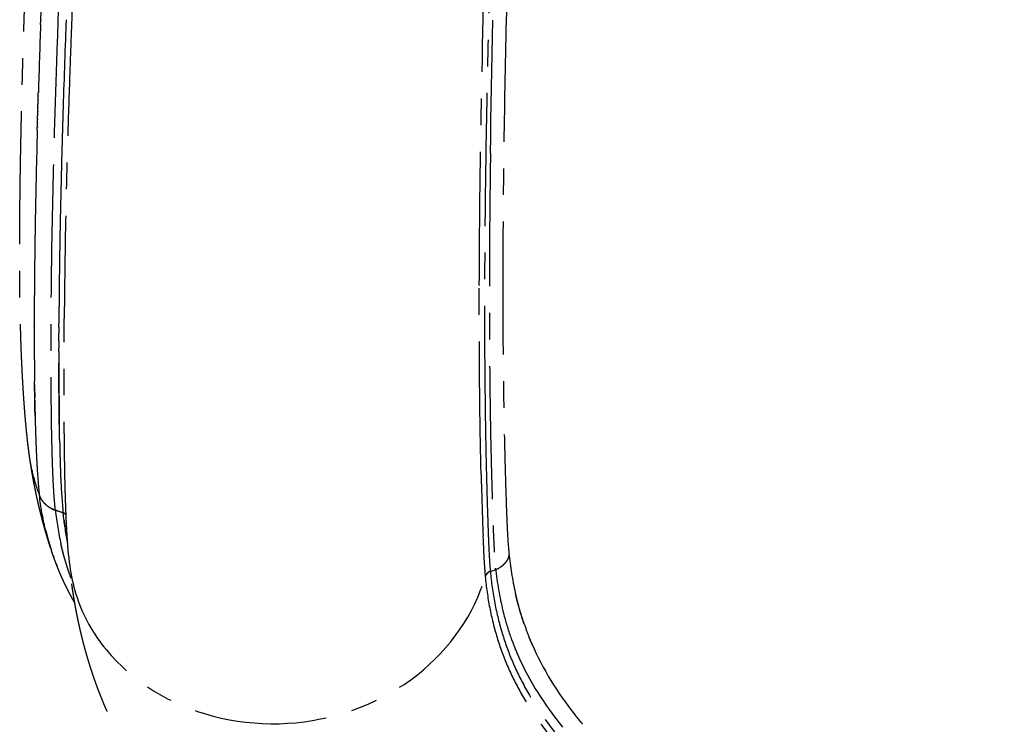
# Model space of a CAD drawing. Units: millimetres. Extents: x -1372 to 25428, y -3742 to 14108.
# Drawn here: x 16723 to 16958, y -668 to -499 of the extents above; entities that cross this region are included whole.
import ezdxf

# ---------------------------------------------------------------- set-up
doc = ezdxf.new("R2010")
doc.units = ezdxf.units.MM
doc.linetypes.add('CENTER', pattern=[50.8, 31.75, -6.35, 6.35, -6.35])

msp = doc.modelspace()

# ---------------------------------------------------------------- linework, layer by layer
at = {"color": 0, "linetype": 'CENTER'}
for p, q in [((16732.81, -568.27), (16732.81, -568.26)), ((16732.82, -567.5), (16732.82, -567.49)), ((16734.08, -568.11), (16734.08, -568.11)), ((16732.8, -569.78), (16732.8, -569.78)), ((16732.8, -570.54), (16732.8, -570.53)), ((16732.81, -569.03), (16732.81, -569.02)), ((16734.08, -568.88), (16734.08, -568.89)), ((16726.9, -572.06), (16726.9, -572.05)), ((16726.9, -572.78), (16726.9, -572.77)), ((16732.79, -571.29), (16732.79, -571.28)), ((16726.9, -573.49), (16726.9, -573.49)), ((16732.78, -573.52), (16732.78, -573.52)), ((16732.94, -599), (16732.94, -599)), ((16835.76, -631.09), (16837.05, -630.64))]:
    msp.add_line(p, q, dxfattribs=at)
for centre, radius, start, end in [((20021.82, -618.69), 3295.52, 177.92885, 177.93019), ((19838.12, -616.4), 3105.81, 177.85769, 178.25031), ((19701.83, -607.76), 2975.34, 177.93671, 178.24603), ((19993.28, -617.67), 3266.96, 177.94581, 177.94709), ((19972.64, -623.17), 3239.17, 177.98226, 177.98564), ((19499.71, -601.25), 2773.11, 178.25261, 178.25448), ((19443.56, -599.56), 2716.94, 178.29122, 178.29338), ((19471.54, -600.39), 2744.93, 178.27184, 178.27385), ((19360.69, -597.13), 2634.03, 178.35024, 178.35293), ((19388.14, -597.92), 2661.49, 178.33042, 178.33292), ((19415.76, -598.73), 2689.13, 178.31074, 178.31307), ((19330.91, -596.3), 2604.25, 178.40982, 178.41263), ((19357.37, -597.03), 2630.71, 178.38994, 178.39277), ((19383.75, -597.78), 2657.1, 178.37021, 178.37305), ((19449.06, -604.18), 2716.56, 178.29457, 178.29645), ((19478.68, -605.07), 2746.19, 178.27512, 178.27701), ((18930.98, -586.03), 2204.18, 178.43815, 178.97483), ((19277.78, -594.84), 2551.09, 178.44999, 178.45273), ((19304.38, -595.56), 2577.7, 178.42983, 178.43261), ((19389.17, -602.42), 2656.65, 178.35364, 178.35546), ((19413.98, -603.14), 2681.46, 178.33392, 178.33577), ((19419.66, -603.31), 2687.15, 178.31417, 178.31604), ((19339.78, -601.02), 2607.23, 178.39344, 178.39522), ((19364.43, -601.72), 2631.9, 178.37348, 178.37528), ((19266.26, -599), 2533.69, 178.45408, 178.45579), ((19290.68, -599.66), 2558.12, 178.43374, 178.43547), ((19315.19, -600.34), 2582.64, 178.41352, 178.41528), ((18967.4, -591.4), 2234.73, 178.46523, 178.93406), ((18562.23, -579.09), 1835.36, 178.98561, 179.11284), ((18194.77, -573.94), 1467.87, 179.12308, 179.87016), ((18489.93, -577.83), 1763.05, 179.11733, 179.11779), ((18639.93, -584.98), 1907.2, 178.99298, 178.99414), ((18664.62, -585.41), 1931.89, 178.96811, 178.9693), ((18575.1, -583.88), 1842.36, 179.06886, 179.06992), ((18604.03, -584.35), 1871.29, 179.04342, 179.04451), ((18615.53, -584.55), 1882.79, 179.01808, 179.01921), ((18413.19, -583.31), 1679.17, 179.01534, 179.45506), ((18631.25, -586.77), 1897.26, 179.02272, 179.02397), ((18359.17, -580.71), 1626.41, 179.14339, 179.42558), ((18518.63, -582.99), 1785.89, 179.12065, 179.12169), ((18546.63, -583.42), 1813.88, 179.0946, 179.09565), ((18947.8, -568.93), 2114.68, 179.8315, 179.83661), ((18161.67, -578.69), 1428.89, 179.48912, 179.48965), ((18211.44, -579.14), 1478.67, 179.45872, 179.45928), ((18156.51, -578.64), 1423.74, 179.5202, 179.52068), ((17944.27, -572.91), 1217.37, 179.9256, 179.92611), ((17907.88, -572.88), 1180.98, 180.04657, 180.46502), ((17896.36, -572.96), 1169.46, 180.49725, 180.49847), ((17895.74, -572.97), 1168.83, 180.5297, 180.53108), ((17895.34, -572.97), 1168.44, 180.56201, 180.56355), ((18649.78, -565.15), 1922.91, 180.59416, 180.5952), ((16994.78, -586.78), 267.77, 180.7454, 181.5085), ((17317.89, -579.98), 590.95, 181.46515, 181.46951), ((17281.64, -580.93), 554.69, 181.5245, 181.5291), ((17249.1, -581.81), 522.13, 181.5874, 181.5922), ((17219.73, -582.64), 492.76, 181.6539, 181.6588), ((17193.12, -583.43), 466.14, 181.724, 181.729), ((17168.92, -584.18), 441.92, 181.7976, 181.8029), ((17146.81, -584.88), 419.8, 181.875, 181.8804), ((17126.56, -585.56), 399.54, 181.9559, 181.9615), ((17107.96, -586.21), 380.92, 182.0406, 182.0463), ((17090.81, -586.84), 363.77, 182.129, 182.1349), ((17074.97, -587.44), 347.92, 182.2212, 182.2272), ((17060.31, -588.02), 333.24, 182.3171, 182.3233), ((17046.7, -588.58), 319.62, 182.4168, 182.4231), ((17034.04, -589.13), 306.95, 182.5203, 182.5267), ((17022.25, -589.66), 295.15, 182.6277, 182.6342), ((17011.25, -590.18), 284.14, 182.7388, 182.7454), ((16768.87, -597.67), 43.5, 188.3794, 188.3831), ((16768.86, -597.67), 43.49, 188.7514, 188.7551), ((16768.85, -597.67), 43.48, 189.1234, 189.127), ((16768.84, -597.67), 43.47, 189.4952, 189.4987), ((16768.83, -597.67), 43.46, 189.8668, 189.8702), ((16768.82, -597.67), 43.45, 190.2383, 190.2416), ((16768.81, -597.67), 43.45, 190.6096, 190.6128), ((16768.81, -597.68), 43.44, 190.9807, 190.9838), ((16768.8, -597.68), 43.43, 191.3516, 191.3546), ((16954.17, -593.01), 226.99, 182.8539, 182.8619), ((16891.45, -596.56), 164.16, 183.0877, 184.5338), ((17941.83, -579.99), 1107.36, 181.35577, 181.6038), ((16768.8, -597.68), 43.43, 191.7222, 191.7252), ((16768.8, -597.68), 43.43, 192.0927, 192.0956), ((16768.8, -597.68), 43.43, 192.4629, 192.4657), ((16768.8, -597.68), 43.43, 192.4657, 192.8328), ((16768.8, -597.68), 43.43, 192.8328, 192.8355), ((16768.8, -597.68), 43.43, 193.2025, 193.2051), ((16768.8, -597.68), 43.43, 193.5719, 193.5744), ((16768.8, -597.68), 43.43, 193.941, 193.9434), ((16768.81, -597.68), 43.44, 194.3098, 194.3121), ((17930.57, -580.78), 1097.35, 181.4204, 181.63671), ((16768.9, -597.65), 43.54, 194.6806, 200.3434), ((16733.59, -610.83), 5.85, 204.1544, 223.4954), ((18741.88, -556.86), 1909, 181.65872, 181.97185), ((16733.45, -611.57), 5.16, 241.4885, 250.242), ((16675.86, -778.95), 171.86, 70.2937, 70.949), ((16733.12, -618.92), 1.94, 44.3398, 69.288), ((16733.09, -619.03), 2.01, 64.8988, 65.0955), ((16733.13, -618.95), 1.93, 44.4031, 63.2527), ((16803.8, -610.07), 70.34, 187.1564, 191.468), ((16792.65, -605.85), 64.88, 194.3496, 194.3843), ((16792.23, -605.96), 64.45, 194.8427, 194.8799), ((18813.02, -554.12), 1980.2, 181.98031, 181.98165), ((17141.62, -612.4), 307.79, 181.8977, 182.7049), ((16791.84, -606.06), 64.04, 195.3379, 195.3773), ((16791.47, -606.17), 63.66, 195.8348, 195.8764), ((16791.12, -606.27), 63.29, 196.3335, 196.3771), ((16790.79, -606.36), 62.95, 196.8338, 196.8794), ((16790.49, -606.46), 62.63, 197.3357, 197.3832), ((16790.2, -606.55), 62.34, 197.839, 197.8883), ((16789.94, -606.63), 62.06, 198.3575, 198.3806), ((16992.33, -619.26), 158.34, 182.7747, 183.4308), ((16941.19, -622.43), 107.1, 183.3785, 185.2826), ((16935.11, -621.95), 99.77, 183.9092, 185.2611), ((16835.2, -625.46), 5.5, 289.7041, 300.8954), ((16902.97, -624.74), 66.12, 194.3141, 199.5072), ((16907.89, -621.5), 67.77, 199.0624, 201.949), ((16901.78, -625.15), 64.86, 199.5223, 203.2796), ((16901.96, -625.07), 65.05, 203.2784, 203.8575), ((16927.28, -608.98), 90.91, 218.3457, 218.364), ((16927.87, -608.5), 91.66, 218.5676, 218.5845), ((16928.48, -608.02), 92.44, 218.7882, 218.8035), ((16929.09, -607.52), 93.23, 219.0072, 219.0212), ((16929.71, -607.02), 94.03, 219.2249, 219.2374), ((16930.35, -606.5), 94.85, 219.4411, 219.4522), ((16931, -605.96), 95.69, 219.6559, 219.6656), ((16931.65, -605.42), 96.55, 219.8692, 219.8776)]:
    msp.add_arc(centre, radius, start, end, dxfattribs=at)
for points, weights, degree, knots in [([(16725.8, -603.75), (16725.57, -602.15), (16725.38, -600.55), (16725.21, -599.06), (16725.06, -597.57), (16724.78, -594.77), (16724.57, -591.96), (16724.37, -589.31), (16724.22, -586.65), (16724.06, -584.01), (16723.94, -581.38), (16723.88, -580.08), (16723.83, -578.79), (16723.76, -577.24), (16723.72, -575.68), (16723.69, -574.49), (16723.65, -573.3), (16723.62, -571.96), (16723.59, -570.62), (16723.47, -565.1), (16723.44, -559.58), (16723.41, -553.81), (16723.45, -548.05), (16723.5, -541.99), (16723.59, -535.93), (16723.69, -529.55), (16723.84, -523.17), (16723.99, -516.47), (16724.18, -509.77), (16724.59, -495.48), (16725.14, -481.19), (16725.72, -465.95), (16726.43, -450.72), (16727.17, -434.83), (16728.01, -418.94), (16728.44, -410.82), (16728.89, -402.71), (16729.11, -398.61), (16729.34, -394.52), (16729.57, -390.45), (16729.81, -386.38)], [1, 0.999930027941, 1, 0.999962801913, 1, 0.999925405266, 1, 0.999968317382, 1, 0.999978569571, 1, 0.999998323365, 1, 0.999959358539, 1, 0.999999960051, 1, 0.999997803813, 1, 0.999968143599, 1, 0.999981536008, 1, 0.999990213621, 1, 0.999993837192, 1, 0.999995801853, 1, 0.999987878411, 1, 0.999991778861, 1, 0.999995039218, 1, 0.999999229659, 1, 0.999999854117, 1, 0.99999987807, 1], 2, [0, 0, 0, 3.23146, 3.23146, 6.228879, 6.228879, 11.857361, 11.857361, 17.183533, 17.183533, 22.461356, 22.461356, 25.048446, 25.048446, 28.163054, 28.163054, 30.542728, 30.542728, 33.223947, 33.223947, 44.270024, 44.270024, 55.80021, 55.80021, 67.913345, 67.913345, 80.677842, 80.677842, 94.087901, 94.087901, 122.679545, 122.679545, 153.173911, 153.173911, 184.997023, 184.997023, 201.254656, 201.254656, 209.448391, 209.448391, 217.60192, 217.60192, 217.60192]), ([(16735.1, -627.15), (16734.73, -622.82), (16734.53, -618.65), (16734.4, -614.68), (16734.33, -612.77), (16734.28, -610.87), (16734.24, -608.96), (16734.2, -607.06), (16734.17, -605.16), (16734.14, -603.26), (16734.09, -599.45), (16734.06, -595.63), (16734.05, -591.82), (16734.03, -587.83), (16734.02, -583.83), (16734.02, -579.83), (16734.03, -576.81), (16734.04, -573.79), (16734.06, -570.76)], [1, 1, 1, 1, 0.999988926718, 0.999988926718, 1, 0.999994127559, 0.999994127559, 1, 0.999993696048, 0.999993696048, 1, 0.999996602559, 0.999996602559, 1, 0.999997575476, 0.999997575476, 1], 3, [1.870031, 1.870031, 1.870031, 1.870031, 20.958498, 20.958498, 20.958498, 26.681389, 26.681389, 26.681389, 32.386139, 32.386139, 32.386139, 43.820622, 43.820622, 43.820622, 55.813496, 55.813496, 55.813496, 64.878732, 64.878732, 64.878732, 64.878732]), ([(16730.86, -625.64), (16729.77, -622.3), (16728.87, -618.91), (16727.89, -615.21), (16727.13, -611.46), (16726.41, -607.92), (16725.88, -604.34)], [1, 0.999613252455, 1, 0.999566830346, 1, 0.999653795468, 1], 2, [0, 0, 0, 7.020545, 7.020545, 14.669793, 14.669793, 21.899646, 21.899646, 21.899646]), ([(16736.57, -638.58), (16736.4, -638.28), (16736.24, -637.98), (16735.05, -635.86), (16734.01, -633.66), (16733.5, -632.56), (16733.02, -631.44), (16732.54, -630.31), (16732.11, -629.17), (16731.54, -627.7), (16731.05, -626.2)], [1, 0.999987361195, 1, 0.999350022562, 1, 0.999835480845, 1, 0.999839584844, 1, 0.999739794262, 1], 2, [0, 0, 0, 0.686302, 0.686302, 5.547805, 5.547805, 7.982906, 7.982906, 10.423024, 10.423024, 13.578486, 13.578486, 13.578486]), ([(16996.62, -826.27), (16992.88, -824.38), (16989.13, -822.5), (16985.37, -820.63), (16983.5, -819.69), (16981.63, -818.76), (16979.75, -817.83), (16977.88, -816.9), (16976.01, -815.97), (16974.14, -815.05), (16970.44, -813.21), (16966.72, -811.38), (16963.01, -809.56), (16959.33, -807.75), (16955.64, -805.94), (16951.96, -804.14), (16944.72, -800.61), (16937.47, -797.09), (16930.22, -793.58), (16923.18, -790.17), (16916.12, -786.77), (16909.07, -783.37), (16902.11, -780.01), (16895.28, -776.72), (16888.61, -773.49), (16885.3, -771.88), (16881.98, -770.27), (16878.67, -768.65), (16875.43, -767.07), (16872.18, -765.47), (16868.94, -763.88), (16862.49, -760.69), (16856.21, -757.54), (16850.13, -754.43), (16843.96, -751.27), (16837.99, -748.13), (16832.22, -744.99), (16826.35, -741.79), (16820.69, -738.59), (16815.24, -735.33), (16812.08, -733.45), (16808.95, -731.52), (16805.85, -729.54), (16803.6, -728.1), (16801.38, -726.64), (16799.17, -725.14), (16793.91, -721.57), (16788.82, -717.84), (16783.97, -713.92), (16778.96, -709.88), (16774.17, -705.61), (16769.68, -701.06), (16767.37, -698.72), (16765.13, -696.3), (16760.8, -691.25), (16758.71, -688.63), (16756.73, -685.92), (16752.68, -680.39), (16749.13, -674.58), (16746.15, -668.48), (16745.07, -666.27), (16744.07, -664.03), (16743.14, -661.75), (16741.5, -657.71), (16740.1, -653.53), (16738.92, -649.2), (16737.98, -645.69), (16737.19, -642.14), (16736.57, -638.57), (16736.25, -636.7), (16735.97, -634.83), (16735.72, -632.96), (16735.51, -631.26), (16735.32, -629.55), (16735.16, -627.85)], [1, 0.999998263614, 0.999998263614, 1, 0.999999688944, 0.999999688944, 1, 0.999999856111, 0.999999856111, 1, 0.999999322651, 0.999999322651, 1, 0.999999507104, 0.999999507104, 1, 0.999998847023, 0.999998847023, 1, 0.999999864102, 0.999999864102, 1, 1, 1, 1, 0.99999928825, 0.99999928825, 1, 0.999998453069, 0.999998453069, 1, 1, 1, 1, 1, 1, 1, 1, 1, 1, 0.999919107829, 0.999919107829, 1, 0.999938139983, 0.999938139983, 1, 1, 1, 1, 1, 1, 1, 1, 1, 1, 1, 1, 1, 1, 1, 0.999603782932, 0.999603782932, 1, 1, 1, 1, 0.999290673578, 0.999290673578, 1, 0.999835103646, 0.999835103646, 1, 0.999896399949, 0.999896399949, 1], 3, [0, 0, 0, 0, 12.587491, 12.587491, 12.587491, 18.86703, 18.86703, 18.86703, 25.126502, 25.126502, 25.126502, 37.542966, 37.542966, 37.542966, 49.850739, 49.850739, 49.850739, 74.010807, 74.010807, 74.010807, 97.501748, 97.501748, 97.501748, 123.40842, 123.40842, 123.40842, 134.461371, 134.461371, 134.461371, 145.299894, 145.299894, 145.299894, 171.691638, 171.691638, 171.691638, 198.449379, 198.449379, 198.449379, 225.659906, 225.659906, 225.659906, 236.697261, 236.697261, 236.697261, 244.684871, 244.684871, 244.684871, 273.161185, 273.161185, 273.161185, 302.532013, 302.532013, 302.532013, 317.608704, 317.608704, 332.959861, 332.959861, 332.959861, 364.344724, 364.344724, 364.344724, 371.720528, 371.720528, 371.720528, 392.202929, 392.202929, 392.202929, 403.094404, 403.094404, 403.094404, 408.765528, 408.765528, 408.765528, 413.907187, 413.907187, 413.907187, 413.907187]), ([(16835.76, -631.09), (16835.76, -631.1), (16835.76, -631.11), (16835.76, -631.12), (16835.15, -631.34), (16834.72, -631.77), (16834.55, -632.32)], [1, 1, 1, 1, 0.927037643312, 0.927037643312, 1], 3, [0.9445646, 0.9445646, 0.9445646, 0.9445646, 0.9446231, 0.9446231, 0.9446231, 1.8890806, 1.8890806, 1.8890806, 1.8890806]), ([(16837.05, -630.64), (16837.06, -630.69), (16837.06, -630.74), (16837.07, -630.85), (16837.08, -630.91), (16837.09, -630.97)], [0.999999999405, 0.999999999406, 0.999999999406, 0.999999999406, 0.999999999406, 0.999999999407], 3, [2.0730356, 2.0730356, 2.0730356, 2.0730356, 2.3760401, 2.3760401, 2.7154744, 2.7154744, 2.7154744, 2.7154744])]:
    msp.add_rational_spline(points, weights, degree=degree, knots=knots, dxfattribs=at)
for points, knots in [([(16843.02, -395.29), (16842.5, -408.05), (16841.52, -433.28), (16840.31, -469.44), (16839.42, -503.19), (16838.88, -533.53), (16838.68, -561.51), (16838.79, -581.52), (16839.01, -594.74), (16839.15, -601.37), (16839.33, -608.05), (16839.49, -613.29), (16839.62, -617.03), (16839.71, -619.33), (16839.86, -622.53), (16840.05, -625.23), (16840.23, -626.96)], [0, 0, 0, 0, 38.312483, 75.738469, 108.554078, 139.581992, 166.764925, 192.511785, 199.61076, 206.420315, 212.402857, 219.655171, 222.15576, 223.635943, 226.553612, 231.763604, 231.763604, 231.763604, 231.763604]), ([(16731.77, -525.59), (16731.9, -521.29), (16732.17, -512.58), (16732.82, -494.46), (16733.84, -470.01), (16735.36, -438.65), (16736.54, -416.71), (16737.17, -405.4)], [0, 0, 0, 0, 12.926908, 26.133827, 54.395957, 86.338226, 120.322344, 120.322344, 120.322344, 120.322344]), ([(16835.79, -531.29), (16836.08, -510.77), (16836.61, -488.7), (16837.32, -465.77), (16837.33, -465.59), (16837.33, -465.41)], [6219.8713996, 6219.8713996, 6219.8713996, 6219.8713996, 6220.1213996, 6220.1213996, 6220.1233532, 6220.1233532, 6220.1233532, 6220.1233532]), ([(16833.13, -562.71), (16833.14, -559.15), (16833.18, -552.01), (16833.32, -537.28), (16833.78, -508.86), (16834.45, -484.02), (16834.99, -466.78)], [0, 0, 0, 0, 10.679984, 21.437889, 44.189757, 95.960488, 95.960488, 95.960488, 95.960488]), ([(16836.26, -466.15), (16836.07, -472.12), (16835.72, -483.89), (16835.14, -506.24), (16834.62, -532.16), (16834.33, -560.93), (16834.38, -579.12), (16834.47, -587.77)], [0, 0, 0, 0, 17.91877, 35.318581, 67.078546, 95.694985, 121.635614, 121.635614, 121.635614, 121.635614]), ([(16735.99, -495.44), (16735.89, -498.17), (16735.69, -503.45), (16735.32, -513.73), (16734.77, -530.66), (16734.42, -545.03), (16734.26, -554.41)], [0, 0, 0, 0, 8.198908, 15.859809, 30.865581, 58.995428, 58.995428, 58.995428, 58.995428]), ([(16731.95, -616.5), (16731.86, -615.66), (16731.69, -613.8), (16731.5, -610.89), (16731.34, -607.45), (16731.23, -604.24), (16731.15, -601.28), (16731.07, -597.89), (16731, -593.55), (16730.95, -587.82), (16730.91, -579.66), (16730.93, -568.65), (16731.15, -549.93), (16731.49, -535.47), (16731.77, -525.59)], [0, 0, 0, 0, 2.532653, 5.598473, 8.741953, 12.881817, 15.230674, 17.617788, 23.057577, 28.257512, 34.793112, 47.540324, 61.291574, 90.937742, 90.937742, 90.937742, 90.937742]), ([(16835.79, -531.29), (16835.72, -536.31), (16835.6, -546.13), (16835.49, -565.21), (16835.57, -584.03), (16835.84, -600.28), (16836.08, -609.75), (16836.25, -615.32), (16836.39, -619.47), (16836.48, -622.1), (16836.64, -625.72), (16836.83, -628.51), (16837.02, -630.35)], [0, 0, 0, 0, 15.067052, 29.453619, 57.245307, 71.526382, 78.225562, 85.664166, 88.223964, 90.702625, 93.5595, 99.090691, 99.090691, 99.090691, 99.090691]), ([(16833.56, -607.98), (16833.52, -606.19), (16833.44, -602.63), (16833.3, -595.38), (16833.14, -582.15), (16833.11, -570.68), (16833.13, -562.9)], [0, 0, 0, 0, 5.381261, 10.674726, 21.754847, 45.078873, 45.078873, 45.078873, 45.078873]), ([(16732.78, -576.08), (16732.78, -576.68), (16732.77, -577.28), (16732.77, -577.88), (16732.77, -577.88), (16732.77, -577.88)], [4.756178464, 4.756178464, 4.756178464, 4.756178464, 4.765946498, 4.765946498, 4.765957824, 4.765957824, 4.765957824, 4.765957824]), ([(16732.94, -599), (16732.93, -598.43), (16732.91, -597.25), (16732.87, -594.72), (16732.81, -589.42), (16732.79, -584.74), (16732.78, -581.42)], [0, 0, 0, 0, 1.694561, 3.541588, 7.60979, 17.579092, 17.579092, 17.579092, 17.579092]), ([(16834.48, -588.42), (16834.52, -592.32), (16834.57, -596.09), (16834.68, -601.7), (16834.72, -603.61), (16834.77, -605.72), (16834.77, -605.96), (16834.78, -606.19)], [-0.18279221, -0.18279221, -0.18279221, -0.18279221, -0.16561028, -0.16561028, -0.15648786, -0.15648786, -0.15534756, -0.15534756, -0.15534756, -0.15534756]), ([(16732.95, -599.6), (16733.01, -602.6), (16733.09, -605.51), (16733.21, -608.36), (16733.21, -608.37), (16733.21, -608.37)], [4.89485275, 4.89485275, 4.89485275, 4.89485275, 4.9534465, 4.9534465, 4.95355844, 4.95355844, 4.95355844, 4.95355844]), ([(16727.8, -609.53), (16727.84, -609.98), (16727.87, -610.42), (16727.98, -611.56), (16728.05, -612.25), (16728.13, -612.91)], [3.83327759, 3.83327759, 3.83327759, 3.83327759, 3.84304799, 3.84304799, 3.85867277, 3.85867277, 3.85867277, 3.85867277]), ([(16733.24, -608.92), (16733.36, -611.76), (16733.53, -614.53), (16733.8, -617.11), (16733.8, -617.12), (16733.81, -617.14), (16733.81, -617.15)], [4.95735275, 4.95735275, 4.95735275, 4.95735275, 5.0159465, 5.0159465, 5.0159465, 5.0160343, 5.0160343, 5.0160343, 5.0160343]), ([(16834.9, -610.98), (16834.93, -612.02), (16834.99, -614.17), (16835.1, -617.49), (16835.2, -620.54), (16835.33, -624.31), (16835.44, -626.92), (16835.57, -628.75)], [0, 0, 0, 0, 3.120455, 6.457948, 9.963859, 12.270578, 17.779312, 17.779312, 17.779312, 17.779312]), ([(16731.91, -616.49), (16731.71, -616.43), (16731.3, -616.26), (16730.52, -615.86), (16729.6, -615.17), (16728.72, -614.17), (16728.31, -613.39), (16728.16, -612.99)], [0, 0, 0, 0, 0.62229, 1.316894, 2.654954, 4.025408, 5.296538, 5.296538, 5.296538, 5.296538]), ([(16735.1, -627.15), (16735.5, -631.78), (16738.52, -645.61), (16756.97, -664.21), (16789.65, -670.2), (16820.2, -658.27), (16831.97, -641.15), (16834.55, -632.32)], [6.066844, 6.066844, 6.066844, 6.066844, 6.555273, 7.555273, 8.555273, 9.555274, 10.523142, 10.523142, 10.523142, 10.523142]), ([(16840.26, -627.31), (16840.26, -627.3), (16840.26, -627.29), (16840.26, -627.23), (16840.25, -627.17), (16840.24, -627.06), (16840.23, -627.01), (16840.23, -626.96)], [-2.745466, -2.745466, -2.745466, -2.745466, -2.7154744, -2.7154744, -2.3760401, -2.3760401, -2.0730804, -2.0730804, -2.0730804, -2.0730804]), ([(16835.76, -631.12), (16836, -633.66), (16836.69, -638.66), (16838.43, -645.77), (16840.89, -652.58), (16844.09, -659.13), (16848.14, -665.62), (16852.97, -671.93), (16858.58, -678.1), (16865.1, -684.34), (16872.39, -690.51), (16880.82, -696.99), (16890.26, -703.66), (16901.38, -711), (16914.07, -718.94), (16928.92, -727.85), (16946.9, -738.32), (16960.06, -745.84), (16967.52, -750.08)], [0, 0, 0, 0, 7.657063, 15.096919, 21.931498, 29.347646, 36.947279, 44.851269, 53.155281, 61.931682, 71.92114, 81.815689, 93.820487, 106.578369, 121.781006, 138.748794, 158.502916, 184.222469, 184.222469, 184.222469, 184.222469]), ([(16834.55, -632.32), (16834.78, -634.82), (16835.47, -639.74), (16837.23, -646.86), (16839.7, -653.63), (16842.9, -660.09), (16846.88, -666.41), (16851.67, -672.62), (16857.36, -678.83), (16863.84, -684.93), (16871.25, -691.12), (16879.63, -697.45), (16889.24, -704.13), (16900.17, -711.22), (16912.77, -718.97), (16927.58, -727.71), (16941.96, -735.96), (16955.56, -743.66), (16963.31, -748.02), (16967.38, -750.31)], [0, 0, 0, 0, 7.544456, 14.872378, 21.982491, 29.141697, 36.466489, 44.359129, 52.645755, 61.725324, 71.027183, 81.608415, 93.21597, 106.145876, 120.673779, 137.581415, 157.75248, 170.425059, 184.43994, 184.43994, 184.43994, 184.43994])]:
    msp.add_open_spline(points, degree=3, knots=knots, dxfattribs=at)
for points in [[(16728.46, -499.59), (16729.37, -474.45), (16730.64, -447.46), (16732.14, -419.4)], [(16728.42, -500.56), (16728.43, -500.26), (16728.44, -499.97), (16728.46, -499.67)], [(16734.51, -499.44), (16734.5, -499.73), (16734.49, -500.01), (16734.48, -500.3)], [(16727.86, -517.61), (16727.87, -517.34), (16727.87, -517.06), (16727.88, -516.78)], [(16727.8, -519.46), (16727.81, -519.19), (16727.82, -518.91), (16727.83, -518.64)], [(16727.83, -518.54), (16727.84, -518.26), (16727.85, -517.99), (16727.85, -517.71)], [(16727.72, -522.21), (16727.73, -521.95), (16727.74, -521.68), (16727.75, -521.42)], [(16727.75, -521.29), (16727.76, -521.03), (16727.76, -520.76), (16727.77, -520.49)], [(16727.78, -520.38), (16727.78, -520.11), (16727.79, -519.84), (16727.8, -519.57)], [(16733.75, -521.57), (16733.75, -521.85), (16733.74, -522.13), (16733.73, -522.41)], [(16727.67, -524.03), (16727.68, -523.77), (16727.69, -523.51), (16727.69, -523.25)], [(16727.7, -523.12), (16727.7, -522.86), (16727.71, -522.6), (16727.72, -522.34)], [(16733.7, -523.42), (16733.69, -523.7), (16733.68, -523.98), (16733.67, -524.26)], [(16733.73, -522.5), (16733.72, -522.78), (16733.71, -523.06), (16733.7, -523.33)], [(16727.62, -525.84), (16727.63, -525.58), (16727.64, -525.32), (16727.64, -525.06)], [(16727.65, -524.93), (16727.65, -524.67), (16727.66, -524.41), (16727.67, -524.15)], [(16733.62, -526.18), (16733.61, -526.46), (16733.6, -526.74), (16733.59, -527.01)], [(16733.64, -525.27), (16733.64, -525.54), (16733.63, -525.82), (16733.62, -526.1)], [(16733.67, -524.35), (16733.66, -524.62), (16733.65, -524.9), (16733.65, -525.18)], [(16733.57, -528.01), (16733.56, -528.28), (16733.55, -528.56), (16733.54, -528.84)], [(16733.59, -527.1), (16733.58, -527.37), (16733.58, -527.65), (16733.57, -527.93)], [(16733.49, -530.72), (16733.48, -531), (16733.48, -531.27), (16733.47, -531.55)], [(16733.52, -529.82), (16733.51, -530.1), (16733.5, -530.37), (16733.49, -530.65)], [(16733.54, -528.92), (16733.53, -529.19), (16733.53, -529.47), (16733.52, -529.74)], [(16733.05, -549.83), (16733.05, -550.09), (16733.04, -550.36), (16733.04, -550.62)], [(16727.09, -550.69), (16727.08, -550.95), (16727.08, -551.22), (16727.07, -551.48)], [(16733.02, -551.49), (16733.02, -551.76), (16733.02, -552.02), (16733.01, -552.29)], [(16733.04, -550.66), (16733.03, -550.93), (16733.03, -551.19), (16733.02, -551.46)], [(16732.98, -553.97), (16732.98, -554.24), (16732.97, -554.5), (16732.97, -554.76)], [(16733, -553.15), (16732.99, -553.41), (16732.99, -553.68), (16732.98, -553.94)], [(16733.01, -552.32), (16733.01, -552.59), (16733, -552.85), (16733, -553.11)], [(16732.96, -555.61), (16732.95, -555.87), (16732.95, -556.13), (16732.94, -556.39)], [(16732.97, -554.79), (16732.97, -555.06), (16732.96, -555.32), (16732.96, -555.58)], [(16732.83, -565.96), (16732.83, -566.21), (16732.83, -566.47), (16732.82, -566.72)], [(16732.84, -565.18), (16732.83, -565.44), (16732.83, -565.69), (16732.83, -565.95)], [(16732.84, -564.4), (16732.84, -564.66), (16732.84, -564.91), (16732.84, -565.17)], [(16732.82, -567.5), (16732.82, -567.75), (16732.81, -568.01), (16732.81, -568.26)], [(16732.81, -568.27), (16732.81, -568.52), (16732.81, -568.77), (16732.81, -569.02)], [(16732.82, -566.73), (16732.82, -566.99), (16732.82, -567.24), (16732.82, -567.49)], [(16734.09, -567.34), (16734.09, -567.59), (16734.09, -567.85), (16734.08, -568.11)], [(16734.08, -568.11), (16734.08, -568.37), (16734.08, -568.63), (16734.08, -568.88)], [(16726.91, -570.62), (16726.9, -570.85), (16726.9, -571.09), (16726.9, -571.33)], [(16732.8, -570.54), (16732.8, -570.79), (16732.79, -571.04), (16732.79, -571.28)], [(16732.81, -569.03), (16732.8, -569.28), (16732.8, -569.53), (16732.8, -569.78)], [(16732.8, -569.78), (16732.8, -570.03), (16732.8, -570.28), (16732.8, -570.53)], [(16734.07, -569.65), (16734.07, -570.03), (16734.07, -570.4), (16734.06, -570.76)], [(16734.08, -568.89), (16734.08, -569.14), (16734.07, -569.4), (16734.07, -569.65)], [(16726.9, -571.34), (16726.9, -571.58), (16726.9, -571.81), (16726.9, -572.05)], [(16726.9, -572.06), (16726.9, -572.3), (16726.9, -572.53), (16726.9, -572.77)], [(16726.9, -572.78), (16726.9, -573.01), (16726.9, -573.25), (16726.9, -573.49)], [(16732.79, -572.78), (16732.78, -573.03), (16732.78, -573.27), (16732.78, -573.52)], [(16732.79, -571.29), (16732.79, -571.54), (16732.79, -571.78), (16732.79, -572.03)], [(16732.79, -572.78), (16732.79, -572.53), (16732.79, -572.28), (16732.79, -572.03)], [(16726.9, -573.49), (16726.9, -573.61), (16726.9, -573.73), (16726.9, -573.84)], [(16732.78, -573.52), (16732.78, -573.76), (16732.78, -574.01), (16732.78, -574.25)], [(16732.78, -576.08), (16732.78, -575.47), (16732.78, -574.86), (16732.78, -574.25)], [(16732.77, -578.59), (16732.77, -578.36), (16732.77, -578.12), (16732.77, -577.88)], [(16732.77, -578.59), (16732.77, -584.77), (16732.81, -590.56), (16732.89, -595.94)], [(16726.94, -582.47), (16726.94, -582.68), (16726.95, -582.9), (16726.95, -583.11)], [(16726.95, -583.14), (16726.95, -583.35), (16726.95, -583.56), (16726.95, -583.77)], [(16726.95, -583.8), (16726.96, -584.01), (16726.96, -584.22), (16726.96, -584.43)], [(16726.96, -584.46), (16726.96, -584.67), (16726.96, -584.88), (16726.97, -585.09)], [(16726.97, -585.12), (16726.97, -585.33), (16726.97, -585.53), (16726.97, -585.73)], [(16727.1, -593.94), (16727.04, -591.2), (16727.01, -588.78), (16726.97, -585.73)], [(16726.98, -586.46), (16726.99, -587.53), (16727.01, -588.58), (16727.02, -589.62)], [(16834.47, -587.77), (16834.47, -587.98), (16834.48, -588.2), (16834.48, -588.42)], [(16727.1, -593.94), (16727.11, -594.11), (16727.11, -594.28), (16727.12, -594.46)], [(16727.12, -594.54), (16727.12, -594.51), (16727.12, -594.48), (16727.12, -594.46)], [(16727.12, -594.54), (16727.12, -594.72), (16727.13, -594.91), (16727.13, -595.09)], [(16727.13, -595.14), (16727.14, -595.32), (16727.14, -595.5), (16727.15, -595.69)], [(16727.15, -595.73), (16727.15, -595.91), (16727.16, -596.1), (16727.16, -596.28)], [(16727.17, -596.32), (16727.17, -596.5), (16727.18, -596.69), (16727.18, -596.87)], [(16727.18, -596.91), (16727.19, -597.09), (16727.19, -597.27), (16727.2, -597.45)], [(16727.2, -597.49), (16727.21, -597.68), (16727.21, -597.86), (16727.22, -598.04)], [(16727.22, -598.08), (16727.22, -598.26), (16727.23, -598.44), (16727.24, -598.62)], [(16727.24, -598.66), (16727.24, -598.84), (16727.25, -599.02), (16727.25, -599.2)], [(16727.26, -599.24), (16727.26, -599.42), (16727.27, -599.6), (16727.27, -599.78)], [(16732.95, -599.6), (16732.95, -599.4), (16732.94, -599.2), (16732.94, -599)], [(16727.28, -599.81), (16727.28, -599.99), (16727.29, -600.17), (16727.3, -600.35)], [(16727.3, -600.39), (16727.3, -600.57), (16727.31, -600.75), (16727.32, -600.92)], [(16727.32, -600.96), (16727.33, -601.14), (16727.33, -601.32), (16727.34, -601.49)], [(16727.34, -601.53), (16727.35, -601.71), (16727.36, -601.88), (16727.36, -602.06)], [(16727.36, -602.1), (16727.37, -602.27), (16727.38, -602.45), (16727.39, -602.63)], [(16727.39, -602.66), (16727.4, -602.84), (16727.41, -603.02), (16727.41, -603.19)], [(16727.41, -603.22), (16727.42, -603.4), (16727.43, -603.58), (16727.44, -603.75)], [(16727.44, -603.79), (16727.45, -603.96), (16727.46, -604.14), (16727.47, -604.31)], [(16727.47, -604.35), (16727.48, -604.52), (16727.49, -604.69), (16727.49, -604.85)], [(16727.5, -604.9), (16727.5, -604.89), (16727.5, -604.87), (16727.49, -604.85)], [(16727.5, -604.9), (16727.51, -605.07), (16727.51, -605.23), (16727.52, -605.4)], [(16733.24, -608.92), (16733.23, -608.74), (16733.22, -608.56), (16733.21, -608.37)], [(16728.13, -612.91), (16728.15, -613.11), (16728.18, -613.31), (16728.2, -613.5)], [(16728.13, -612.91), (16728.14, -612.94), (16728.15, -612.96), (16728.16, -612.99)], [(16729.66, -621.42), (16729.04, -618.88), (16728.55, -616.24), (16728.2, -613.5)], [(16731.91, -616.49), (16731.93, -616.49), (16731.94, -616.49), (16731.95, -616.5)], [(16731.95, -616.5), (16732.26, -619.28), (16732.69, -621.95), (16733.27, -624.53)], [(16734.86, -624.02), (16734.41, -621.81), (16734.06, -619.52), (16733.81, -617.15)], [(16733.87, -617.18), (16733.85, -617.17), (16733.83, -617.16), (16733.81, -617.15)], [(16729.66, -621.42), (16729.71, -621.59), (16729.75, -621.76), (16729.79, -621.93)], [(16729.8, -621.97), (16729.84, -622.13), (16729.89, -622.3), (16729.93, -622.47)], [(16729.94, -622.51), (16729.99, -622.67), (16730.03, -622.84), (16730.08, -623)], [(16730.09, -623.04), (16730.13, -623.21), (16730.18, -623.37), (16730.22, -623.54)], [(16730.24, -623.58), (16730.28, -623.74), (16730.33, -623.9), (16730.38, -624.07)], [(16730.39, -624.11), (16730.44, -624.27), (16730.49, -624.43), (16730.53, -624.59)], [(16730.55, -624.64), (16730.6, -624.8), (16730.65, -624.96), (16730.7, -625.12)], [(16733.38, -625), (16733.34, -624.85), (16733.3, -624.69), (16733.27, -624.53)], [(16733.38, -625), (16733.38, -625.03), (16733.39, -625.05), (16733.39, -625.08)], [(16733.51, -625.55), (16733.47, -625.39), (16733.43, -625.24), (16733.39, -625.08)], [(16730.71, -625.17), (16730.76, -625.33), (16730.81, -625.49), (16730.86, -625.64)], [(16730.88, -625.7), (16730.92, -625.83), (16730.97, -625.97), (16731.01, -626.1)], [(16731.04, -626.18), (16731.03, -626.15), (16731.02, -626.13), (16731.01, -626.1)], [(16731.41, -627.26), (16731.46, -627.41), (16731.51, -627.56), (16731.57, -627.71)], [(16733.51, -625.55), (16733.51, -625.57), (16733.52, -625.6), (16733.53, -625.63)], [(16733.64, -626.09), (16733.6, -625.94), (16733.56, -625.78), (16733.53, -625.63)], [(16733.64, -626.09), (16733.65, -626.12), (16733.65, -626.14), (16733.66, -626.17)], [(16733.78, -626.63), (16733.74, -626.48), (16733.7, -626.32), (16733.66, -626.17)], [(16733.78, -626.63), (16733.78, -626.66), (16733.79, -626.69), (16733.8, -626.71)], [(16733.92, -627.16), (16733.88, -627.01), (16733.84, -626.86), (16733.8, -626.71)], [(16733.92, -627.16), (16733.93, -627.19), (16733.94, -627.22), (16733.94, -627.25)], [(16734.06, -627.7), (16734.02, -627.55), (16733.98, -627.4), (16733.94, -627.25)], [(16840.26, -627.31), (16840.61, -630.56), (16841.14, -633.71), (16841.85, -636.75)], [(16732.17, -629.3), (16732.22, -629.45), (16732.28, -629.59), (16732.34, -629.74)], [(16734.07, -627.7), (16734.07, -627.73), (16734.08, -627.76), (16734.09, -627.79)], [(16734.22, -628.23), (16734.17, -628.08), (16734.13, -627.94), (16734.09, -627.79)], [(16734.22, -628.23), (16734.22, -628.26), (16734.23, -628.29), (16734.24, -628.32)], [(16734.37, -628.76), (16734.33, -628.61), (16734.28, -628.47), (16734.24, -628.32)], [(16734.37, -628.76), (16734.38, -628.79), (16734.39, -628.82), (16734.4, -628.85)], [(16734.53, -629.28), (16734.48, -629.14), (16734.44, -629), (16734.4, -628.85)], [(16734.53, -629.28), (16734.54, -629.32), (16734.55, -629.35), (16734.56, -629.38)], [(16734.69, -629.8), (16734.65, -629.66), (16734.6, -629.52), (16734.56, -629.38)], [(16734.69, -629.8), (16734.7, -629.84), (16734.71, -629.87), (16734.72, -629.91)], [(16734.86, -630.33), (16734.81, -630.19), (16734.77, -630.05), (16734.72, -629.91)], [(16734.86, -630.33), (16734.87, -630.36), (16734.88, -630.4), (16734.89, -630.43)], [(16735.03, -630.84), (16734.98, -630.71), (16734.94, -630.57), (16734.89, -630.43)], [(16735.03, -630.84), (16735.04, -630.88), (16735.05, -630.92), (16735.07, -630.95)], [(16735.21, -631.36), (16735.16, -631.22), (16735.11, -631.09), (16735.07, -630.95)], [(16735.21, -631.36), (16735.22, -631.4), (16735.23, -631.43), (16735.25, -631.47)], [(16735.39, -631.87), (16735.34, -631.74), (16735.29, -631.61), (16735.24, -631.47)], [(16735.39, -631.87), (16735.4, -631.91), (16735.41, -631.95), (16735.43, -631.99)], [(16735.57, -632.38), (16735.52, -632.25), (16735.47, -632.12), (16735.43, -631.99)], [(16837.05, -630.64), (16837.04, -630.54), (16837.03, -630.44), (16837.02, -630.35)], [(16837.09, -630.97), (16837.47, -634.46), (16838.08, -637.84), (16838.91, -641.09)], [(16735.57, -632.38), (16735.58, -632.42), (16735.6, -632.46), (16735.61, -632.5)], [(16735.69, -632.72), (16735.67, -632.65), (16735.64, -632.57), (16735.61, -632.5)], [(16834.55, -632.32), (16834.55, -632.31), (16834.55, -632.3), (16834.54, -632.29)], [(16841.91, -637.01), (16841.89, -636.92), (16841.87, -636.84), (16841.85, -636.75)], [(16841.91, -637.01), (16841.92, -637.03), (16841.92, -637.05), (16841.93, -637.08)], [(16841.99, -637.33), (16841.97, -637.25), (16841.95, -637.16), (16841.93, -637.08)], [(16841.99, -637.33), (16841.99, -637.35), (16842, -637.38), (16842.01, -637.4)], [(16842.07, -637.65), (16842.05, -637.57), (16842.03, -637.49), (16842.01, -637.4)], [(16842.07, -637.65), (16842.07, -637.68), (16842.08, -637.7), (16842.09, -637.73)], [(16842.15, -637.97), (16842.13, -637.89), (16842.11, -637.81), (16842.09, -637.73)], [(16842.15, -637.97), (16842.15, -638), (16842.16, -638.03), (16842.17, -638.05)], [(16842.23, -638.29), (16842.21, -638.21), (16842.19, -638.13), (16842.17, -638.05)], [(16842.23, -638.29), (16842.24, -638.32), (16842.24, -638.35), (16842.25, -638.37)], [(16842.31, -638.61), (16842.29, -638.53), (16842.27, -638.45), (16842.25, -638.37)], [(16842.31, -638.61), (16842.32, -638.64), (16842.33, -638.67), (16842.33, -638.7)], [(16842.4, -638.93), (16842.38, -638.85), (16842.36, -638.78), (16842.33, -638.7)], [(16842.4, -638.93), (16842.4, -638.96), (16842.41, -638.99), (16842.42, -639.02)], [(16842.48, -639.25), (16842.46, -639.17), (16842.44, -639.1), (16842.42, -639.02)], [(16842.48, -639.25), (16842.49, -639.28), (16842.5, -639.31), (16842.51, -639.34)], [(16842.57, -639.57), (16842.55, -639.49), (16842.53, -639.42), (16842.51, -639.34)], [(16842.57, -639.57), (16842.58, -639.6), (16842.59, -639.63), (16842.6, -639.66)], [(16842.66, -639.89), (16842.64, -639.81), (16842.62, -639.73), (16842.6, -639.66)], [(16842.66, -639.89), (16842.67, -639.92), (16842.68, -639.95), (16842.69, -639.98)], [(16842.75, -640.2), (16842.73, -640.13), (16842.71, -640.05), (16842.69, -639.98)], [(16842.75, -640.2), (16842.76, -640.23), (16842.77, -640.27), (16842.78, -640.3)], [(16842.84, -640.52), (16842.82, -640.44), (16842.8, -640.37), (16842.78, -640.3)], [(16842.84, -640.52), (16842.85, -640.55), (16842.86, -640.58), (16842.87, -640.62)], [(16842.93, -640.83), (16842.91, -640.76), (16842.89, -640.69), (16842.87, -640.62)], [(16842.93, -640.83), (16842.94, -640.87), (16842.95, -640.9), (16842.96, -640.93)], [(16843.03, -641.15), (16843.01, -641.07), (16842.99, -641), (16842.96, -640.93)], [(16843.03, -641.15), (16843.04, -641.18), (16843.05, -641.21), (16843.06, -641.25)], [(16843.12, -641.46), (16843.1, -641.39), (16843.08, -641.32), (16843.06, -641.25)], [(16843.12, -641.46), (16843.14, -641.49), (16843.15, -641.53), (16843.16, -641.56)], [(16843.22, -641.77), (16843.2, -641.7), (16843.18, -641.63), (16843.16, -641.56)], [(16843.22, -641.77), (16843.23, -641.81), (16843.24, -641.84), (16843.26, -641.88)], [(16843.32, -642.08), (16843.3, -642.02), (16843.28, -641.95), (16843.26, -641.88)], [(16843.32, -642.08), (16843.33, -642.12), (16843.34, -642.16), (16843.36, -642.19)], [(16843.42, -642.4), (16843.4, -642.33), (16843.38, -642.26), (16843.36, -642.19)], [(16843.42, -642.4), (16843.43, -642.43), (16843.44, -642.47), (16843.46, -642.51)], [(16843.52, -642.71), (16843.5, -642.64), (16843.48, -642.57), (16843.46, -642.51)], [(16843.52, -642.71), (16843.53, -642.74), (16843.55, -642.78), (16843.56, -642.82)], [(16843.63, -643.02), (16843.6, -642.95), (16843.58, -642.89), (16843.56, -642.82)], [(16843.63, -643.02), (16843.64, -643.06), (16843.65, -643.09), (16843.66, -643.13)], [(16843.73, -643.33), (16843.71, -643.26), (16843.69, -643.2), (16843.66, -643.13)], [(16843.73, -643.33), (16843.74, -643.37), (16843.76, -643.41), (16843.77, -643.45)], [(16843.84, -643.64), (16843.81, -643.57), (16843.79, -643.51), (16843.77, -643.45)], [(16845.1, -646.99), (16845.07, -646.94), (16845.05, -646.89), (16845.03, -646.83)], [(16845.1, -646.99), (16845.12, -647.04), (16845.14, -647.09), (16845.16, -647.14)], [(16845.22, -647.29), (16845.2, -647.24), (16845.18, -647.19), (16845.16, -647.14)], [(16845.22, -647.29), (16845.24, -647.34), (16845.26, -647.39), (16845.28, -647.44)], [(16845.47, -647.9), (16845.41, -647.74), (16845.34, -647.59), (16845.28, -647.44)], [(16845.47, -647.9), (16845.49, -647.95), (16845.51, -648), (16845.53, -648.05)], [(16845.6, -648.2), (16845.58, -648.15), (16845.56, -648.1), (16845.53, -648.05)], [(16845.6, -648.2), (16845.62, -648.25), (16845.64, -648.3), (16845.66, -648.35)], [(16845.73, -648.5), (16845.71, -648.45), (16845.69, -648.4), (16845.66, -648.35)], [(16845.73, -648.5), (16848.28, -654.38), (16851.71, -659.97), (16855.98, -665.37)], [(16842.47, -651.38), (16845.07, -657.28), (16848.6, -662.86), (16853.02, -668.24)], [(16856, -665.4), (16856.07, -665.48), (16856.13, -665.57), (16856.2, -665.65)], [(16856.22, -665.67), (16856.29, -665.76), (16856.35, -665.84), (16856.42, -665.93)], [(16856.44, -665.95), (16856.51, -666.03), (16856.58, -666.12), (16856.65, -666.2)], [(16856.66, -666.22), (16856.73, -666.31), (16856.8, -666.39), (16856.87, -666.48)], [(16856.88, -666.5), (16856.95, -666.58), (16857.02, -666.67), (16857.1, -666.75)], [(16857.11, -666.77), (16857.18, -666.86), (16857.25, -666.94), (16857.32, -667.03)], [(16857.33, -667.04), (16857.41, -667.13), (16857.48, -667.22), (16857.55, -667.31)], [(16857.56, -667.32), (16857.63, -667.4), (16857.71, -667.49), (16857.78, -667.58)]]:
    msp.add_open_spline(points, degree=3, dxfattribs=at)
for points, weights in [([(16725.73, -603.31), (16725.73, -603.24), (16725.72, -603.17)], [0.973286187769, 0.973170852043, 0.973057528067]), ([(16725.83, -604), (16725.81, -603.88), (16725.8, -603.75)], [0.974492817733, 0.974266710857, 0.974047142498]), ([(16725.87, -604.28), (16725.85, -604.15), (16725.83, -604.01)], [0.975005402257, 0.974747653173, 0.974497877963]), ([(16725.92, -604.56), (16725.9, -604.43), (16725.87, -604.29)], [0.975534259306, 0.975268401439, 0.975010520693]), ([(16725.96, -604.84), (16725.94, -604.7), (16725.92, -604.57)], [0.976079388879, 0.975805417179, 0.975539425952]), ([(16726.01, -605.12), (16725.99, -604.98), (16725.96, -604.84)], [0.976640790977, 0.976358700237, 0.976084593426]), ([(16726.06, -605.4), (16726.03, -605.26), (16726.01, -605.12)], [0.977218465599, 0.976928250458, 0.976646022805]), ([(16726.11, -605.67), (16726.09, -605.54), (16726.06, -605.4)], [0.977812412746, 0.977514067685, 0.977223713776]), ([(16726.16, -605.95), (16726.14, -605.81), (16726.11, -605.68)], [0.978422632417, 0.978116151763, 0.977817666026]), ([(16726.22, -606.23), (16726.19, -606.09), (16726.16, -605.95)], [0.979049124613, 0.978734502534, 0.978427879244]), ([(16726.27, -606.5), (16726.25, -606.36), (16726.22, -606.23)], [0.979691889334, 0.979369119843, 0.979054353117]), ([(16726.33, -606.78), (16726.3, -606.64), (16726.27, -606.5)], [0.980350926579, 0.980020003534, 0.979697087334]), ([(16726.39, -607.05), (16726.36, -606.91), (16726.33, -606.78)], [0.981026236349, 0.980687153451, 0.980356081581]), ([(16726.52, -607.6), (16726.48, -607.46), (16726.45, -607.33)], [0.982425673462, 0.982070251337, 0.981722848921]), ([(16726.58, -607.87), (16726.55, -607.73), (16726.52, -607.6)], [0.983149800805, 0.982786198994, 0.982430621389]), ([(16726.65, -608.14), (16726.61, -608.01), (16726.58, -607.87)], [0.983890200674, 0.983518412252, 0.98315465264]), ([(16726.72, -608.41), (16726.68, -608.28), (16726.65, -608.14)], [0.984646873066, 0.984266890956, 0.983894942361]), ([(16726.79, -608.68), (16726.75, -608.55), (16726.72, -608.41)], [0.985419817983, 0.985031634948, 0.984651490241]), ([(16733.87, -617.18), (16733.9, -617.19), (16733.93, -617.2)], [0.989051547881, 0.984321609456, 0.979890559084]), ([(16733.94, -617.21), (16733.97, -617.22), (16734, -617.23)], [0.97895800886, 0.974763838837, 0.970841310672]), ([(16840.23, -626.96), (16839.99, -629), (16838.02, -630.18)], [0.999998512871, 0.881540865777, 0.951874150978]), ([(16835.76, -631.09), (16834.81, -631.43), (16834.54, -632.29)], [1, 0.890545806489, 0.999999965069])]:
    msp.add_rational_spline(points, weights, degree=2, dxfattribs=at)

doc.saveas('drawing.dxf')
